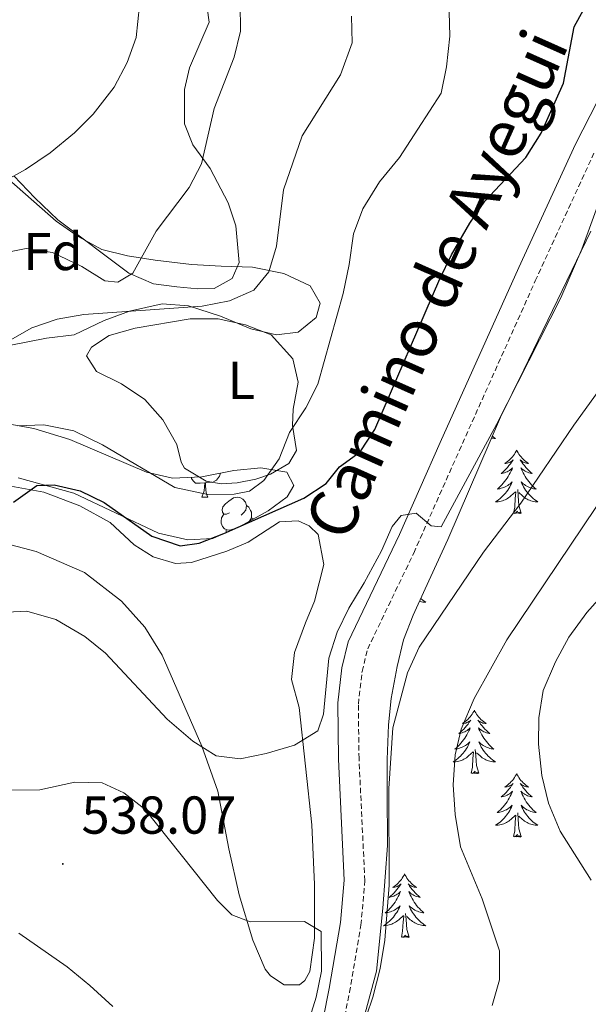
# Model space of a CAD drawing. Units: metres. Extents: x 572530 to 577017, y 4721477 to 4724496.
# Drawn here: x 575281 to 575388, y 4722010 to 4722195 of the extents above; entities that cross this region are included whole.
import ezdxf
from ezdxf.enums import TextEntityAlignment as Align

# ---------------------------------------------------------------- set-up
doc = ezdxf.new("R2010")
doc.units = ezdxf.units.M
doc.header["$MEASUREMENT"] = 0
doc.linetypes.add('TRAZOSX2', pattern=[1.5, 1, -0.5])
for name, color, linetype, lineweight in [('Carátula', 7, 'Continuous', 5), ('Level 21', 19, 'Continuous', 0), ('Level 35', 92, 'Continuous', 0), ('Level 36', 19, 'Continuous', 40), ('Level 37', 92, 'Continuous', 0), ('Level 4', 36, 'Continuous', 30), ('Level 41', 19, 'Continuous', 0), ('Level 44', 19, 'Continuous', 0), ('Level 5', 36, 'Continuous', 0), ('Level 7', 1, 'Continuous', 0)]:
    doc.layers.add(name, color=color, linetype=linetype, lineweight=lineweight)
doc.styles.add('Arial', font='ARIAL.TTF', dxfattribs={"height": 0.2})

# ---------------------------------------------------------------- blocks, each defined once
blk = doc.blocks.new('5PATER')
at = {"layer": 'Carátula', "linetype": 'Continuous', "lineweight": 5}
h = blk.add_hatch(color=250, dxfattribs=at)
edge = h.paths.add_edge_path()
edge.add_ellipse((0, 0), major_axis=(-1.33, -1.34), ratio=0.999422, start_angle=0, end_angle=360)

msp = doc.modelspace()

# ---------------------------------------------------------------- linework, layer by layer
at = {"layer": 'Level 21', "color": 19, "linetype": 'Continuous', "lineweight": 0}
msp.add_polyline3d([(575390.63, 4722182.72, 528.65), (575385.11, 4722171.89, 528.65), (575374.43, 4722148.71, 528.66), (575359.7, 4722115.86, 529.71), (575352.02, 4722098.54, 529.86), (575342.37, 4722078.37, 530.64), (575341.17, 4722073.51, 530.62), (575340.41, 4722066.88, 531.23), (575340.54, 4722056.34, 531.83), (575341.63, 4722033.56, 533.33), (575340.94, 4722025.61, 533.88), (575338.81, 4722013.21, 534.72), (575337.69, 4722007.52, 534.57)], dxfattribs=at)
at = {"layer": 'Level 21', "color": 19, "linetype": 'TRAZOSX2', "lineweight": 0}
msp.add_polyline3d([(575341.43, 4722006.49, 534.57), (575342.62, 4722012.51, 534.72), (575344.78, 4722025.11, 533.88), (575345.51, 4722033.48, 533.33), (575344.41, 4722056.46, 531.83), (575344.29, 4722066.68, 531.23), (575344.99, 4722072.82, 530.62), (575346.04, 4722077.05, 530.64), (575354.7, 4722095.06, 529.91), (575363.24, 4722114.28, 529.71), (575377.55, 4722146.2, 528.66), (575388.59, 4722170.2, 528.65)], dxfattribs=at)
at = {"layer": 'Level 35', "color": 92, "linetype": 'Continuous', "lineweight": 0, "ltscale": 0.5}
for points in [[(575278.55, 4722165.29, 508.71), (575287.49, 4722157.47, 514.41), (575291.58, 4722154.57, 514.71), (575296.07, 4722152.14, 516.25), (575300.91, 4722150.91, 515.94), (575306.07, 4722150.09, 516.09), (575312.92, 4722149.29, 516.1), (575318.47, 4722148.99, 516.25), (575324.38, 4722148.8, 518.41), (575330.3, 4722147.61, 519.18), (575335.24, 4722145.28, 519.49), (575337.12, 4722142.04, 519.49), (575336.36, 4722139.36, 519.49), (575332.99, 4722136.57, 519.49), (575328.91, 4722136.08, 519.33), (575324.05, 4722137.22, 519.05), (575318.35, 4722139.56, 518.87), (575312.36, 4722141.56, 518.56), (575307.38, 4722141.9, 518.14), (575301.29, 4722140.54, 518.1), (575296.53, 4722138.78, 518.25), (575290.83, 4722136.1, 518.25), (575285.65, 4722135.44, 518.25), (575278.97, 4722134.15, 518.41)], [(575345.6, 4722008.56, 541.45), (575347.68, 4722016.46, 540.54), (575348.92, 4722028.32, 540.23), (575349.75, 4722040.07, 540.23), (575349.71, 4722050.34, 539.63), (575349.73, 4722056.29, 539.63), (575349.94, 4722062.77, 539.63), (575350.48, 4722067.74, 539.63), (575351.58, 4722073.74, 539.63), (575352.8, 4722078.73, 539.02), (575354.57, 4722083.4, 538.72), (575356.85, 4722088.34, 538.71), (575361.08, 4722097.62, 537.84), (575371.04, 4722120.58, 536.89), (575375.4, 4722129.5, 535.71), (575387.98, 4722155.55, 534.77)], [(575278.06, 4722119.41, 521.14), (575283.25, 4722118.45, 521.98), (575290.06, 4722116.41, 522.87), (575304.45, 4722110.24, 523.33), (575309.33, 4722109.12, 523.59), (575314.83, 4722109.38, 524.52), (575320.88, 4722110.56, 524.56), (575325.97, 4722111.06, 525.18), (575330.86, 4722110.26, 525.62), (575332.13, 4722107.75, 525.79), (575330.91, 4722105.66, 525.95), (575327.34, 4722102.97, 526.1), (575322.14, 4722100.14, 526.41), (575316.9, 4722097.77, 526.56), (575312.21, 4722097.53, 526.72), (575306.69, 4722098.83, 526.72), (575290.8, 4722106.34, 526.72), (575280.36, 4722109.2, 526.6)]]:
    msp.add_polyline3d(points, dxfattribs=at)
at = {"layer": 'Level 36', "color": 92, "linetype": 'Continuous', "lineweight": 0}
for points in [[(575314.08, 4722144.73, 511.59), (575317.16, 4722144.79, 512.06), (575320.55, 4722146.67, 512.06), (575321.91, 4722149.67, 511.9), (575321.27, 4722156.57, 511.9), (575319.82, 4722160.88, 511.59), (575316.42, 4722167.32, 510.36), (575313.2, 4722171.8, 509.44), (575311.61, 4722175.75, 508.82), (575311.59, 4722182.2, 508.67), (575312.52, 4722186.26, 508.67), (575316.24, 4722194.85, 508.82), (575315.58, 4722199.88, 508.82)], [(575279.53, 4722165.94, 505.59), (575283.49, 4722161.84, 506.52), (575287.81, 4722157.68, 508.05), (575301.12, 4722147.65, 510.36), (575305.79, 4722145.68, 510.98), (575310.14, 4722145.11, 511.13), (575314.08, 4722144.73, 511.59)], [(575310.17, 4722115.49, 518.41), (575307.51, 4722120.13, 517.95), (575304.16, 4722123.95, 517.64), (575299.76, 4722126.84, 517.02), (575295.08, 4722129.17, 516.41), (575293.2, 4722132.11, 515.95), (575294.13, 4722133.79, 515.79), (575297.47, 4722135.98, 515.79), (575302.33, 4722137.33, 515.79), (575312.64, 4722139.1, 516.1), (575317.93, 4722139.1, 516.41), (575323.1, 4722137.99, 516.72), (575327.88, 4722136.11, 516.87), (575331.95, 4722131.6, 517.79), (575332.99, 4722127.18, 519.02), (575332.03, 4722122.12, 519.64), (575331.89, 4722119.04, 519.95), (575332.64, 4722114.32, 520.25), (575331.22, 4722111.92, 520.25), (575327.78, 4722109.89, 520.25), (575325.02, 4722108.98, 520.1), (575321.51, 4722108.25, 519.95), (575318.48, 4722108.09, 519.49), (575315.7, 4722108.59, 519.33), (575311.62, 4722111.03, 518.87), (575310.99, 4722112.13, 518.87), (575310.17, 4722115.49, 518.41)], [(575369.49, 4722117.01, 0.01), (575369.5, 4722117.01, 0.01), (575369.79, 4722116.8, 0.01), (575370.08, 4722116.61, 0.01), (575369.81, 4722116.62, 0.01), (575369.55, 4722116.64, 0.01), (575369.35, 4722116.67, 0.01)], [(575374.06, 4722114.4, 0.01), (575373.94, 4722114.19, 0.01), (575373.79, 4722113.91, 0.01), (575373.62, 4722113.64, 0.01), (575373.44, 4722113.39, 0.01), (575373.25, 4722113.14, 0.01), (575373.04, 4722112.9, 0.01), (575372.82, 4722112.68, 0.01), (575372.59, 4722112.46, 0.01), (575372.35, 4722112.26, 0.01), (575372.1, 4722112.07, 0.01), (575371.84, 4722111.89, 0.01), (575372.04, 4722111.91, 0.01), (575372.24, 4722111.95, 0.01), (575372.44, 4722112, 0.01), (575372.64, 4722112.07, 0.01), (575372.82, 4722112.16, 0.01), (575373, 4722112.26, 0.01), (575373.18, 4722112.37, 0.01), (575373.38, 4722112.56, 0.01), (575373.34, 4722112.49, 0.01), (575373.11, 4722112.15, 0.01), (575372.87, 4722111.81, 0.01), (575372.61, 4722111.49, 0.01), (575372.35, 4722111.17, 0.01), (575372.07, 4722110.87, 0.01), (575371.77, 4722110.57, 0.01), (575371.47, 4722110.29, 0.01), (575371.16, 4722110.02, 0.01), (575371.28, 4722110.04, 0.01), (575371.53, 4722110.1, 0.01), (575371.77, 4722110.17, 0.01), (575372.01, 4722110.26, 0.01), (575372.24, 4722110.36, 0.01), (575372.46, 4722110.48, 0.01), (575372.68, 4722110.61, 0.01), (575372.88, 4722110.76, 0.01), (575373.08, 4722110.91, 0.01), (575373.27, 4722111.08, 0.01), (575373.18, 4722110.86, 0.01), (575373.02, 4722110.5, 0.01), (575372.85, 4722110.15, 0.01), (575372.67, 4722109.8, 0.01), (575372.47, 4722109.46, 0.01), (575372.26, 4722109.13, 0.01), (575372.03, 4722108.81, 0.01), (575371.79, 4722108.5, 0.01), (575371.54, 4722108.19, 0.01), (575371.27, 4722107.9, 0.01), (575371, 4722107.62, 0.01), (575370.71, 4722107.35, 0.01), (575370.42, 4722107.09, 0.01), (575370.61, 4722107.12, 0.01), (575370.88, 4722107.16, 0.01), (575371.14, 4722107.23, 0.01), (575371.4, 4722107.3, 0.01), (575371.66, 4722107.4, 0.01), (575371.9, 4722107.51, 0.01), (575372.14, 4722107.63, 0.01), (575372.38, 4722107.77, 0.01), (575372.6, 4722107.92, 0.01), (575372.82, 4722108.08, 0.01), (575373.02, 4722108.26, 0.01), (575373.22, 4722108.45, 0.01), (575373.08, 4722108.12, 0.01)], [(575374.06, 4722114.4, 0.01), (575374.17, 4722114.19, 0.01), (575374.32, 4722113.91, 0.01), (575374.49, 4722113.64, 0.01), (575374.67, 4722113.39, 0.01), (575374.87, 4722113.14, 0.01), (575375.07, 4722112.9, 0.01), (575375.29, 4722112.68, 0.01), (575375.52, 4722112.46, 0.01), (575375.76, 4722112.26, 0.01), (575376.01, 4722112.06, 0.01), (575376.27, 4722111.89, 0.01), (575376.07, 4722111.91, 0.01), (575375.87, 4722111.95, 0.01), (575375.67, 4722112, 0.01), (575375.48, 4722112.07, 0.01), (575375.29, 4722112.16, 0.01), (575375.11, 4722112.26, 0.01), (575374.93, 4722112.37, 0.01), (575374.73, 4722112.56, 0.01), (575374.77, 4722112.49, 0.01), (575375, 4722112.15, 0.01), (575375.24, 4722111.81, 0.01), (575375.5, 4722111.49, 0.01), (575375.77, 4722111.17, 0.01), (575376.05, 4722110.87, 0.01), (575376.34, 4722110.57, 0.01), (575376.64, 4722110.29, 0.01), (575376.95, 4722110.02, 0.01), (575376.83, 4722110.04, 0.01), (575376.58, 4722110.1, 0.01), (575376.34, 4722110.17, 0.01), (575376.11, 4722110.26, 0.01), (575375.88, 4722110.36, 0.01), (575375.65, 4722110.48, 0.01), (575375.44, 4722110.61, 0.01), (575375.23, 4722110.76, 0.01), (575375.03, 4722110.91, 0.01), (575374.84, 4722111.08, 0.01), (575374.93, 4722110.86, 0.01), (575375.09, 4722110.5, 0.01), (575375.26, 4722110.15, 0.01), (575375.44, 4722109.8, 0.01), (575375.64, 4722109.46, 0.01), (575375.86, 4722109.13, 0.01), (575376.08, 4722108.81, 0.01), (575376.32, 4722108.5, 0.01), (575376.57, 4722108.19, 0.01), (575376.84, 4722107.9, 0.01), (575377.11, 4722107.62, 0.01), (575377.4, 4722107.35, 0.01), (575377.7, 4722107.09, 0.01), (575377.5, 4722107.12, 0.01), (575377.23, 4722107.16, 0.01), (575376.97, 4722107.23, 0.01), (575376.71, 4722107.3, 0.01), (575376.46, 4722107.4, 0.01), (575376.21, 4722107.51, 0.01), (575375.97, 4722107.63, 0.01), (575375.73, 4722107.77, 0.01), (575375.51, 4722107.92, 0.01), (575375.29, 4722108.08, 0.01), (575375.09, 4722108.26, 0.01), (575374.89, 4722108.45, 0.01), (575375.03, 4722108.12, 0.01)], [(575318.36, 4722110.07, 0.01), (575318.18, 4722109.52, 0.01), (575317.6, 4722108.78, 0.01), (575316.8, 4722108.3, 0.01), (575315.95, 4722108.4, 0.01), (575315.52, 4722108.27, 0.01)], [(575278.24, 4722107.77, 524.52), (575285.17, 4722106.49, 525.44), (575291.93, 4722103.95, 525.44), (575297.64, 4722100.78, 525.44), (575302.11, 4722096.58, 525.44), (575305.73, 4722094.38, 525.44), (575309.94, 4722093.1, 525.44), (575312.91, 4722093.31, 525.44), (575319.58, 4722095.41, 525.44), (575323.58, 4722097.1, 524.98), (575329.46, 4722100.95, 525.6), (575332.99, 4722101.12, 525.6), (575335.07, 4722100.15, 526.06), (575336.72, 4722098.52, 526.21), (575337.79, 4722092.94, 526.52), (575336.06, 4722086, 526.83), (575334.37, 4722081.93, 526.83), (575332.31, 4722076.39, 527.29), (575331.7, 4722071.28, 528.21), (575333.16, 4722066.02, 528.83), (575335.56, 4722043.97, 532.37), (575336.03, 4722032.74, 533.75), (575336.07, 4722022.7, 534.83), (575335.14, 4722016.43, 536.06)], [(575315.41, 4722108.27, 0.01), (575314.52, 4722108.19, 0.01), (575313.68, 4722108.19, 0.01), (575313.25, 4722108.62, 0.01), (575312.93, 4722109.09, 0.01), (575312.93, 4722109.29, 0.01)], [(575314.87, 4722105.59, 0.01), (575315.3, 4722106.75, 0.01), (575315.41, 4722108.27, 0.01), (575315.52, 4722108.27, 0.01), (575315.56, 4722107.69, 0.01), (575315.59, 4722107, 0.01), (575315.66, 4722106.39, 0.01), (575315.78, 4722105.99, 0.01), (575315.99, 4722105.59, 0.01)], [(575373.08, 4722108.12, 0.01), (575372.92, 4722107.8, 0.01), (575372.76, 4722107.48, 0.01), (575372.57, 4722107.18, 0.01), (575372.38, 4722106.88, 0.01), (575372.16, 4722106.59, 0.01), (575371.94, 4722106.32, 0.01), (575371.71, 4722106.05, 0.01), (575371.46, 4722105.79, 0.01), (575371.2, 4722105.54, 0.01), (575370.93, 4722105.31, 0.01), (575370.66, 4722105.09, 0.01), (575370.37, 4722104.88, 0.01), (575370.08, 4722104.69, 0.01), (575370.34, 4722104.7, 0.01), (575370.6, 4722104.72, 0.01), (575370.87, 4722104.76, 0.01), (575371.12, 4722104.82, 0.01), (575371.38, 4722104.89, 0.01), (575371.63, 4722104.98, 0.01), (575371.87, 4722105.08, 0.01), (575372.11, 4722105.2, 0.01), (575372.34, 4722105.33, 0.01), (575372.56, 4722105.48, 0.01), (575372.78, 4722105.63, 0.01), (575372.98, 4722105.8, 0.01), (575373.83, 4722106.6, 0.01)], [(575375.03, 4722108.12, 0.01), (575375.19, 4722107.8, 0.01), (575375.36, 4722107.48, 0.01), (575375.54, 4722107.18, 0.01), (575375.74, 4722106.88, 0.01), (575375.95, 4722106.59, 0.01), (575376.17, 4722106.32, 0.01), (575376.4, 4722106.05, 0.01), (575376.65, 4722105.79, 0.01), (575376.91, 4722105.54, 0.01), (575377.18, 4722105.31, 0.01), (575377.46, 4722105.09, 0.01), (575377.75, 4722104.88, 0.01), (575378.04, 4722104.69, 0.01), (575377.77, 4722104.7, 0.01), (575377.51, 4722104.72, 0.01), (575377.25, 4722104.76, 0.01), (575376.99, 4722104.82, 0.01), (575376.73, 4722104.89, 0.01), (575376.48, 4722104.98, 0.01), (575376.24, 4722105.08, 0.01), (575376, 4722105.2, 0.01), (575375.77, 4722105.33, 0.01), (575375.55, 4722105.48, 0.01), (575375.34, 4722105.63, 0.01), (575375.13, 4722105.8, 0.01), (575374.47, 4722106.42, 0.01)], [(575373.44, 4722102.55, 0.01), (575373.68, 4722103.67, 0.01), (575373.8, 4722105.41, 0.01), (575373.84, 4722105.85, 0.01), (575373.91, 4722106.57, 0.01)], [(575374.91, 4722102.55, 0.01), (575374.48, 4722103.99, 0.01), (575374.39, 4722104.9, 0.01), (575374.34, 4722105.85, 0.01), (575374.24, 4722107.01, 0.01)], [(575314.87, 4722105.59, 0.01), (575315.99, 4722105.59, 0.01)], [(575320.04, 4722102.61, 0.01), (575319.51, 4722102.35, 0.01), (575318.98, 4722102.4, 0.01), (575318.72, 4722102.77, 0.01), (575318.66, 4722103.2, 0.01), (575318.82, 4722103.72, 0.01), (575319.3, 4722104.31, 0.01), (575319.94, 4722104.84, 0.01), (575320.84, 4722105.43, 0.01), (575321.58, 4722105.59, 0.01), (575322.01, 4722105.53, 0.01), (575322.54, 4722105.22, 0.01), (575323.07, 4722104.63, 0.01), (575323.23, 4722103.99, 0.01), (575323.12, 4722103.14, 0.01), (575322.69, 4722102.61, 0.01), (575322.27, 4722102.19, 0.01)], [(575320.63, 4722099.53, 0.01), (575320.2, 4722099.37, 0.01), (575319.62, 4722099.43, 0.01), (575319.14, 4722099.64, 0.01), (575318.72, 4722100.07, 0.01), (575318.5, 4722100.65, 0.01), (575318.5, 4722101.07, 0.01), (575318.56, 4722101.66, 0.01), (575318.98, 4722102.35, 0.01)], [(575323.23, 4722103.99, 0.01), (575323.7, 4722103.68, 0.01), (575324.02, 4722103.04, 0.01), (575324.18, 4722102.72, 0.01), (575324.18, 4722102.14, 0.01), (575324.18, 4722101.71, 0.01), (575323.82, 4722101.06, 0.01)], [(575374.91, 4722102.55, 0.01), (575374.73, 4722102.48, 0.01), (575374.71, 4722102.72, 0.01), (575374.52, 4722102.5, 0.01), (575374.4, 4722102.7, 0.01), (575374.28, 4722102.6, 0.01), (575374.01, 4722102.54, 0.01), (575374.21, 4722102.94, 0.01), (575373.82, 4722102.56, 0.01), (575373.64, 4722102.5, 0.01), (575373.59, 4722102.66, 0.01), (575373.44, 4722102.55, 0.01)], [(575324.18, 4722101.71, 0.01), (575324.6, 4722101.48, 0.01)], [(575319.49, 4722098.94, 0.01), (575319.41, 4722099.06, 0.01), (575319.41, 4722099.37, 0.01)], [(575335.14, 4722016.43, 536.06), (575334.21, 4722014.7, 536.68), (575333.22, 4722013.92, 536.68), (575330.34, 4722013.91, 536.68), (575327.74, 4722015.58, 536.52), (575326.76, 4722016.87, 536.06), (575324.43, 4722022.27, 535.91), (575321.9, 4722030.85, 534.52), (575319.91, 4722039.48, 533.6), (575317.89, 4722050.29, 531.44), (575314.85, 4722058.75, 530.37), (575307.4, 4722075.86, 527.44), (575304.17, 4722081.14, 526.67), (575299.74, 4722086, 526.67), (575292.78, 4722091.41, 526.67), (575283.72, 4722095.37, 526.21), (575275.31, 4722097.57, 525.44)], [(575356.02, 4722086.52, 0.01), (575356.11, 4722086.44, 0.01), (575356.39, 4722086.22, 0.01), (575356.68, 4722086.01, 0.01), (575356.97, 4722085.82, 0.01), (575356.7, 4722085.83, 0.01), (575356.44, 4722085.86, 0.01), (575356.18, 4722085.9, 0.01), (575355.92, 4722085.95, 0.01), (575355.77, 4722086, 0.01)], [(575366.1, 4722065.52, 0.01), (575365.98, 4722065.31, 0.01), (575365.83, 4722065.03, 0.01), (575365.66, 4722064.76, 0.01), (575365.48, 4722064.51, 0.01), (575365.28, 4722064.26, 0.01), (575365.08, 4722064.02, 0.01), (575364.86, 4722063.8, 0.01), (575364.63, 4722063.58, 0.01), (575364.39, 4722063.38, 0.01), (575364.14, 4722063.19, 0.01), (575363.88, 4722063.01, 0.01), (575364.08, 4722063.03, 0.01), (575364.28, 4722063.07, 0.01), (575364.48, 4722063.12, 0.01), (575364.67, 4722063.19, 0.01), (575364.86, 4722063.28, 0.01), (575365.04, 4722063.38, 0.01), (575365.22, 4722063.49, 0.01), (575365.42, 4722063.68, 0.01), (575365.38, 4722063.62, 0.01), (575365.15, 4722063.27, 0.01), (575364.91, 4722062.93, 0.01), (575364.65, 4722062.61, 0.01), (575364.38, 4722062.29, 0.01), (575364.1, 4722061.99, 0.01), (575363.81, 4722061.69, 0.01), (575363.51, 4722061.41, 0.01), (575363.2, 4722061.14, 0.01), (575363.32, 4722061.16, 0.01), (575363.57, 4722061.22, 0.01), (575363.81, 4722061.29, 0.01), (575364.04, 4722061.38, 0.01), (575364.28, 4722061.48, 0.01), (575364.5, 4722061.6, 0.01), (575364.72, 4722061.73, 0.01), (575364.92, 4722061.88, 0.01), (575365.12, 4722062.04, 0.01), (575365.31, 4722062.2, 0.01), (575365.22, 4722061.98, 0.01), (575365.06, 4722061.62, 0.01), (575364.89, 4722061.27, 0.01), (575364.71, 4722060.92, 0.01), (575364.51, 4722060.58, 0.01), (575364.29, 4722060.25, 0.01), (575364.07, 4722059.93, 0.01), (575363.83, 4722059.62, 0.01), (575363.58, 4722059.31, 0.01), (575363.31, 4722059.02, 0.01), (575363.04, 4722058.74, 0.01), (575362.75, 4722058.47, 0.01), (575362.45, 4722058.21, 0.01), (575362.65, 4722058.24, 0.01), (575362.92, 4722058.28, 0.01), (575363.18, 4722058.35, 0.01), (575363.44, 4722058.43, 0.01), (575363.69, 4722058.52, 0.01), (575363.94, 4722058.63, 0.01), (575364.18, 4722058.75, 0.01), (575364.42, 4722058.89, 0.01), (575364.64, 4722059.04, 0.01), (575364.86, 4722059.2, 0.01), (575365.06, 4722059.38, 0.01), (575365.26, 4722059.57, 0.01), (575365.12, 4722059.24, 0.01)], [(575366.1, 4722065.52, 0.01), (575366.21, 4722065.31, 0.01), (575366.36, 4722065.03, 0.01), (575366.53, 4722064.76, 0.01), (575366.71, 4722064.51, 0.01), (575366.9, 4722064.26, 0.01), (575367.11, 4722064.02, 0.01), (575367.33, 4722063.8, 0.01), (575367.56, 4722063.58, 0.01), (575367.8, 4722063.38, 0.01), (575368.05, 4722063.19, 0.01), (575368.31, 4722063.01, 0.01), (575368.11, 4722063.03, 0.01), (575367.91, 4722063.07, 0.01), (575367.71, 4722063.12, 0.01), (575367.52, 4722063.19, 0.01), (575367.33, 4722063.28, 0.01), (575367.15, 4722063.38, 0.01), (575366.97, 4722063.49, 0.01), (575366.77, 4722063.68, 0.01), (575366.81, 4722063.62, 0.01), (575367.04, 4722063.27, 0.01), (575367.28, 4722062.93, 0.01), (575367.54, 4722062.61, 0.01), (575367.8, 4722062.29, 0.01), (575368.08, 4722061.99, 0.01), (575368.38, 4722061.69, 0.01), (575368.68, 4722061.41, 0.01), (575368.99, 4722061.14, 0.01), (575368.87, 4722061.16, 0.01), (575368.62, 4722061.22, 0.01), (575368.38, 4722061.29, 0.01), (575368.14, 4722061.38, 0.01), (575367.91, 4722061.48, 0.01), (575367.69, 4722061.6, 0.01), (575367.48, 4722061.73, 0.01), (575367.27, 4722061.88, 0.01), (575367.07, 4722062.04, 0.01), (575366.88, 4722062.2, 0.01), (575366.97, 4722061.98, 0.01), (575367.13, 4722061.62, 0.01), (575367.3, 4722061.27, 0.01), (575367.48, 4722060.92, 0.01), (575367.68, 4722060.58, 0.01), (575367.9, 4722060.25, 0.01), (575368.12, 4722059.93, 0.01), (575368.36, 4722059.62, 0.01), (575368.61, 4722059.31, 0.01), (575368.88, 4722059.02, 0.01), (575369.15, 4722058.74, 0.01), (575369.44, 4722058.47, 0.01), (575369.74, 4722058.21, 0.01), (575369.54, 4722058.24, 0.01), (575369.27, 4722058.28, 0.01), (575369.01, 4722058.35, 0.01), (575368.75, 4722058.43, 0.01), (575368.5, 4722058.52, 0.01), (575368.25, 4722058.63, 0.01), (575368.01, 4722058.75, 0.01), (575367.77, 4722058.89, 0.01), (575367.55, 4722059.04, 0.01), (575367.33, 4722059.2, 0.01), (575367.13, 4722059.38, 0.01), (575366.93, 4722059.57, 0.01), (575367.07, 4722059.24, 0.01)], [(575365.12, 4722059.24, 0.01), (575364.96, 4722058.92, 0.01), (575364.79, 4722058.6, 0.01), (575364.61, 4722058.3, 0.01), (575364.41, 4722058, 0.01), (575364.2, 4722057.72, 0.01), (575363.98, 4722057.44, 0.01), (575363.75, 4722057.17, 0.01), (575363.5, 4722056.91, 0.01), (575363.24, 4722056.67, 0.01), (575362.97, 4722056.43, 0.01), (575362.69, 4722056.21, 0.01), (575362.4, 4722056, 0.01), (575362.12, 4722055.81, 0.01), (575362.38, 4722055.82, 0.01), (575362.64, 4722055.84, 0.01), (575362.9, 4722055.88, 0.01), (575363.16, 4722055.94, 0.01), (575363.42, 4722056.01, 0.01), (575363.67, 4722056.1, 0.01), (575363.91, 4722056.2, 0.01), (575364.15, 4722056.32, 0.01), (575364.38, 4722056.45, 0.01), (575364.6, 4722056.6, 0.01), (575364.82, 4722056.75, 0.01), (575365.02, 4722056.92, 0.01), (575365.87, 4722057.72, 0.01)], [(575366.95, 4722053.67, 0.01), (575366.52, 4722055.11, 0.01), (575366.43, 4722056.02, 0.01), (575366.38, 4722056.97, 0.01), (575366.28, 4722058.13, 0.01)], [(575367.07, 4722059.24, 0.01), (575367.23, 4722058.92, 0.01), (575367.4, 4722058.6, 0.01), (575367.58, 4722058.3, 0.01), (575367.78, 4722058, 0.01), (575367.99, 4722057.72, 0.01), (575368.21, 4722057.44, 0.01), (575368.44, 4722057.17, 0.01), (575368.69, 4722056.91, 0.01), (575368.95, 4722056.67, 0.01), (575369.22, 4722056.43, 0.01), (575369.5, 4722056.21, 0.01), (575369.78, 4722056, 0.01), (575370.08, 4722055.81, 0.01), (575369.81, 4722055.82, 0.01), (575369.55, 4722055.84, 0.01), (575369.28, 4722055.88, 0.01), (575369.03, 4722055.94, 0.01), (575368.77, 4722056.01, 0.01), (575368.52, 4722056.1, 0.01), (575368.28, 4722056.2, 0.01), (575368.04, 4722056.32, 0.01), (575367.81, 4722056.45, 0.01), (575367.59, 4722056.6, 0.01), (575367.37, 4722056.75, 0.01), (575367.17, 4722056.92, 0.01), (575366.51, 4722057.54, 0.01)], [(575365.48, 4722053.67, 0.01), (575365.72, 4722054.79, 0.01), (575365.83, 4722056.53, 0.01), (575365.88, 4722056.97, 0.01), (575365.94, 4722057.69, 0.01)], [(575366.95, 4722053.67, 0.01), (575366.77, 4722053.61, 0.01), (575366.75, 4722053.84, 0.01), (575366.56, 4722053.62, 0.01), (575366.44, 4722053.83, 0.01), (575366.32, 4722053.72, 0.01), (575366.05, 4722053.66, 0.01), (575366.25, 4722054.06, 0.01), (575365.86, 4722053.68, 0.01), (575365.67, 4722053.62, 0.01), (575365.63, 4722053.78, 0.01), (575365.48, 4722053.67, 0.01)], [(575374.06, 4722053.61, 0.01), (575373.94, 4722053.39, 0.01), (575373.79, 4722053.11, 0.01), (575373.62, 4722052.85, 0.01), (575373.44, 4722052.59, 0.01), (575373.24, 4722052.34, 0.01), (575373.04, 4722052.1, 0.01), (575372.82, 4722051.88, 0.01), (575372.59, 4722051.66, 0.01), (575372.35, 4722051.46, 0.01), (575372.1, 4722051.27, 0.01), (575371.84, 4722051.09, 0.01), (575372.04, 4722051.11, 0.01), (575372.24, 4722051.15, 0.01), (575372.44, 4722051.2, 0.01), (575372.63, 4722051.27, 0.01), (575372.82, 4722051.36, 0.01), (575373, 4722051.46, 0.01), (575373.18, 4722051.57, 0.01), (575373.38, 4722051.76, 0.01), (575373.34, 4722051.7, 0.01), (575373.11, 4722051.35, 0.01), (575372.87, 4722051.02, 0.01), (575372.61, 4722050.69, 0.01), (575372.34, 4722050.37, 0.01), (575372.06, 4722050.07, 0.01), (575371.77, 4722049.77, 0.01), (575371.47, 4722049.49, 0.01), (575371.16, 4722049.22, 0.01), (575371.28, 4722049.24, 0.01), (575371.53, 4722049.3, 0.01), (575371.77, 4722049.37, 0.01), (575372, 4722049.46, 0.01), (575372.24, 4722049.56, 0.01), (575372.46, 4722049.68, 0.01), (575372.68, 4722049.81, 0.01), (575372.88, 4722049.96, 0.01), (575373.08, 4722050.12, 0.01), (575373.27, 4722050.29, 0.01), (575373.18, 4722050.06, 0.01), (575373.02, 4722049.7, 0.01), (575372.85, 4722049.35, 0.01), (575372.67, 4722049, 0.01), (575372.47, 4722048.66, 0.01), (575372.25, 4722048.33, 0.01), (575372.03, 4722048.01, 0.01), (575371.79, 4722047.7, 0.01), (575371.54, 4722047.39, 0.01), (575371.27, 4722047.1, 0.01), (575371, 4722046.82, 0.01), (575370.71, 4722046.55, 0.01), (575370.41, 4722046.29, 0.01), (575370.61, 4722046.32, 0.01), (575370.88, 4722046.36, 0.01), (575371.14, 4722046.43, 0.01), (575371.4, 4722046.51, 0.01), (575371.65, 4722046.6, 0.01), (575371.9, 4722046.71, 0.01), (575372.14, 4722046.83, 0.01), (575372.38, 4722046.97, 0.01), (575372.6, 4722047.12, 0.01), (575372.82, 4722047.28, 0.01), (575373.02, 4722047.46, 0.01), (575373.22, 4722047.65, 0.01), (575373.08, 4722047.32, 0.01)], [(575374.06, 4722053.61, 0.01), (575374.17, 4722053.39, 0.01), (575374.32, 4722053.11, 0.01), (575374.49, 4722052.85, 0.01), (575374.67, 4722052.59, 0.01), (575374.86, 4722052.34, 0.01), (575375.07, 4722052.1, 0.01), (575375.29, 4722051.88, 0.01), (575375.52, 4722051.66, 0.01), (575375.76, 4722051.46, 0.01), (575376.01, 4722051.27, 0.01), (575376.27, 4722051.09, 0.01), (575376.07, 4722051.11, 0.01), (575375.87, 4722051.15, 0.01), (575375.67, 4722051.2, 0.01), (575375.48, 4722051.27, 0.01), (575375.29, 4722051.36, 0.01), (575375.11, 4722051.46, 0.01), (575374.93, 4722051.57, 0.01), (575374.73, 4722051.76, 0.01), (575374.77, 4722051.7, 0.01), (575375, 4722051.35, 0.01), (575375.24, 4722051.02, 0.01), (575375.5, 4722050.69, 0.01), (575375.76, 4722050.37, 0.01), (575376.04, 4722050.07, 0.01), (575376.34, 4722049.77, 0.01), (575376.64, 4722049.49, 0.01), (575376.95, 4722049.22, 0.01), (575376.83, 4722049.24, 0.01), (575376.58, 4722049.3, 0.01), (575376.34, 4722049.37, 0.01), (575376.1, 4722049.46, 0.01), (575375.87, 4722049.56, 0.01), (575375.65, 4722049.68, 0.01), (575375.44, 4722049.81, 0.01), (575375.23, 4722049.96, 0.01), (575375.03, 4722050.12, 0.01), (575374.84, 4722050.29, 0.01), (575374.93, 4722050.06, 0.01), (575375.09, 4722049.7, 0.01), (575375.26, 4722049.35, 0.01), (575375.44, 4722049, 0.01), (575375.64, 4722048.66, 0.01), (575375.86, 4722048.33, 0.01), (575376.08, 4722048.01, 0.01), (575376.32, 4722047.7, 0.01), (575376.57, 4722047.39, 0.01), (575376.84, 4722047.1, 0.01), (575377.11, 4722046.82, 0.01), (575377.4, 4722046.55, 0.01), (575377.7, 4722046.29, 0.01), (575377.5, 4722046.32, 0.01), (575377.23, 4722046.36, 0.01), (575376.97, 4722046.43, 0.01), (575376.71, 4722046.51, 0.01), (575376.46, 4722046.6, 0.01), (575376.21, 4722046.71, 0.01), (575375.97, 4722046.83, 0.01), (575375.73, 4722046.97, 0.01), (575375.51, 4722047.12, 0.01), (575375.29, 4722047.28, 0.01), (575375.09, 4722047.46, 0.01), (575374.89, 4722047.65, 0.01), (575375.03, 4722047.32, 0.01)], [(575373.08, 4722047.32, 0.01), (575372.92, 4722047, 0.01), (575372.75, 4722046.69, 0.01), (575372.57, 4722046.38, 0.01), (575372.37, 4722046.08, 0.01), (575372.16, 4722045.8, 0.01), (575371.94, 4722045.52, 0.01), (575371.71, 4722045.25, 0.01), (575371.46, 4722044.99, 0.01), (575371.2, 4722044.75, 0.01), (575370.93, 4722044.51, 0.01), (575370.65, 4722044.29, 0.01), (575370.36, 4722044.08, 0.01), (575370.08, 4722043.89, 0.01), (575370.34, 4722043.9, 0.01), (575370.6, 4722043.92, 0.01), (575370.86, 4722043.97, 0.01), (575371.12, 4722044.02, 0.01), (575371.38, 4722044.1, 0.01), (575371.63, 4722044.18, 0.01), (575371.87, 4722044.28, 0.01), (575372.11, 4722044.4, 0.01), (575372.34, 4722044.53, 0.01), (575372.56, 4722044.68, 0.01), (575372.78, 4722044.84, 0.01), (575372.98, 4722045, 0.01), (575373.83, 4722045.8, 0.01)], [(575375.03, 4722047.32, 0.01), (575375.19, 4722047, 0.01), (575375.36, 4722046.69, 0.01), (575375.54, 4722046.38, 0.01), (575375.74, 4722046.08, 0.01), (575375.95, 4722045.8, 0.01), (575376.17, 4722045.52, 0.01), (575376.4, 4722045.25, 0.01), (575376.65, 4722044.99, 0.01), (575376.91, 4722044.75, 0.01), (575377.18, 4722044.51, 0.01), (575377.46, 4722044.29, 0.01), (575377.74, 4722044.08, 0.01), (575378.04, 4722043.89, 0.01), (575377.77, 4722043.9, 0.01), (575377.51, 4722043.92, 0.01), (575377.24, 4722043.97, 0.01), (575376.99, 4722044.02, 0.01), (575376.73, 4722044.1, 0.01), (575376.48, 4722044.18, 0.01), (575376.24, 4722044.28, 0.01), (575376, 4722044.4, 0.01), (575375.77, 4722044.53, 0.01), (575375.55, 4722044.68, 0.01), (575375.33, 4722044.84, 0.01), (575375.13, 4722045, 0.01), (575374.47, 4722045.62, 0.01)], [(575373.44, 4722041.76, 0.01), (575373.68, 4722042.87, 0.01), (575373.79, 4722044.62, 0.01), (575373.84, 4722045.05, 0.01), (575373.9, 4722045.77, 0.01)], [(575374.91, 4722041.76, 0.01), (575374.48, 4722043.2, 0.01), (575374.39, 4722044.1, 0.01), (575374.34, 4722045.05, 0.01), (575374.24, 4722046.21, 0.01)], [(575374.91, 4722041.76, 0.01), (575374.73, 4722041.69, 0.01), (575374.71, 4722041.93, 0.01), (575374.52, 4722041.7, 0.01), (575374.4, 4722041.91, 0.01), (575374.28, 4722041.8, 0.01), (575374.01, 4722041.74, 0.01), (575374.21, 4722042.14, 0.01), (575373.82, 4722041.76, 0.01), (575373.63, 4722041.7, 0.01), (575373.59, 4722041.87, 0.01), (575373.44, 4722041.76, 0.01)], [(575352.99, 4722034.74, 0.01), (575352.88, 4722034.52, 0.01), (575352.72, 4722034.24, 0.01), (575352.55, 4722033.98, 0.01), (575352.37, 4722033.72, 0.01), (575352.18, 4722033.47, 0.01), (575351.97, 4722033.24, 0.01), (575351.75, 4722033.01, 0.01), (575351.52, 4722032.79, 0.01), (575351.28, 4722032.59, 0.01), (575351.03, 4722032.4, 0.01), (575350.77, 4722032.22, 0.01), (575350.97, 4722032.24, 0.01), (575351.17, 4722032.28, 0.01), (575351.37, 4722032.34, 0.01), (575351.56, 4722032.41, 0.01), (575351.75, 4722032.49, 0.01), (575351.94, 4722032.59, 0.01), (575352.11, 4722032.7, 0.01), (575352.31, 4722032.89, 0.01), (575352.27, 4722032.83, 0.01), (575352.04, 4722032.48, 0.01), (575351.8, 4722032.15, 0.01), (575351.54, 4722031.82, 0.01), (575351.28, 4722031.5, 0.01), (575351, 4722031.2, 0.01), (575350.7, 4722030.91, 0.01), (575350.4, 4722030.62, 0.01), (575350.09, 4722030.35, 0.01), (575350.21, 4722030.38, 0.01), (575350.46, 4722030.43, 0.01), (575350.7, 4722030.51, 0.01), (575350.94, 4722030.59, 0.01), (575351.17, 4722030.7, 0.01), (575351.39, 4722030.82, 0.01), (575351.61, 4722030.95, 0.01), (575351.81, 4722031.09, 0.01), (575352.01, 4722031.25, 0.01), (575352.2, 4722031.42, 0.01), (575352.11, 4722031.2, 0.01), (575351.95, 4722030.84, 0.01), (575351.78, 4722030.48, 0.01), (575351.6, 4722030.13, 0.01), (575351.4, 4722029.79, 0.01), (575351.18, 4722029.46, 0.01), (575350.96, 4722029.14, 0.01), (575350.72, 4722028.83, 0.01), (575350.47, 4722028.53, 0.01), (575350.2, 4722028.23, 0.01), (575349.93, 4722027.95, 0.01), (575349.64, 4722027.68, 0.01), (575349.34, 4722027.42, 0.01), (575349.54, 4722027.45, 0.01), (575349.81, 4722027.5, 0.01), (575350.07, 4722027.56, 0.01), (575350.33, 4722027.64, 0.01), (575350.58, 4722027.73, 0.01), (575350.83, 4722027.84, 0.01), (575351.07, 4722027.96, 0.01), (575351.31, 4722028.1, 0.01), (575351.53, 4722028.25, 0.01), (575351.75, 4722028.42, 0.01), (575351.96, 4722028.59, 0.01), (575352.15, 4722028.78, 0.01), (575352.01, 4722028.45, 0.01)], [(575352.99, 4722034.74, 0.01), (575353.1, 4722034.52, 0.01), (575353.25, 4722034.24, 0.01), (575353.42, 4722033.98, 0.01), (575353.6, 4722033.72, 0.01), (575353.8, 4722033.47, 0.01), (575354, 4722033.24, 0.01), (575354.22, 4722033.01, 0.01), (575354.45, 4722032.79, 0.01), (575354.69, 4722032.59, 0.01), (575354.94, 4722032.4, 0.01), (575355.2, 4722032.22, 0.01), (575355, 4722032.24, 0.01), (575354.8, 4722032.28, 0.01), (575354.6, 4722032.34, 0.01), (575354.41, 4722032.41, 0.01), (575354.22, 4722032.49, 0.01), (575354.04, 4722032.59, 0.01), (575353.86, 4722032.7, 0.01), (575353.66, 4722032.89, 0.01), (575353.7, 4722032.83, 0.01), (575353.93, 4722032.48, 0.01), (575354.17, 4722032.15, 0.01), (575354.43, 4722031.82, 0.01), (575354.7, 4722031.5, 0.01), (575354.98, 4722031.2, 0.01), (575355.27, 4722030.91, 0.01), (575355.57, 4722030.62, 0.01), (575355.88, 4722030.35, 0.01), (575355.76, 4722030.38, 0.01), (575355.51, 4722030.43, 0.01), (575355.27, 4722030.51, 0.01), (575355.04, 4722030.59, 0.01), (575354.8, 4722030.7, 0.01), (575354.58, 4722030.82, 0.01), (575354.37, 4722030.95, 0.01), (575354.16, 4722031.09, 0.01), (575353.96, 4722031.25, 0.01), (575353.78, 4722031.42, 0.01), (575353.86, 4722031.2, 0.01), (575354.02, 4722030.84, 0.01), (575354.19, 4722030.48, 0.01), (575354.38, 4722030.13, 0.01), (575354.58, 4722029.79, 0.01), (575354.79, 4722029.46, 0.01), (575355.01, 4722029.14, 0.01), (575355.25, 4722028.83, 0.01), (575355.5, 4722028.53, 0.01), (575355.77, 4722028.23, 0.01), (575356.04, 4722027.95, 0.01), (575356.33, 4722027.68, 0.01), (575356.63, 4722027.42, 0.01), (575356.43, 4722027.45, 0.01), (575356.16, 4722027.5, 0.01), (575355.9, 4722027.56, 0.01), (575355.64, 4722027.64, 0.01), (575355.39, 4722027.73, 0.01), (575355.14, 4722027.84, 0.01), (575354.9, 4722027.96, 0.01), (575354.66, 4722028.1, 0.01), (575354.44, 4722028.25, 0.01), (575354.22, 4722028.42, 0.01), (575354.02, 4722028.59, 0.01), (575353.82, 4722028.78, 0.01), (575353.96, 4722028.45, 0.01)], [(575352.01, 4722028.45, 0.01), (575351.85, 4722028.13, 0.01), (575351.68, 4722027.82, 0.01), (575351.5, 4722027.51, 0.01), (575351.3, 4722027.22, 0.01), (575351.1, 4722026.93, 0.01), (575350.87, 4722026.65, 0.01), (575350.64, 4722026.38, 0.01), (575350.39, 4722026.12, 0.01), (575350.13, 4722025.88, 0.01), (575349.86, 4722025.64, 0.01), (575349.58, 4722025.42, 0.01), (575349.3, 4722025.21, 0.01), (575349.01, 4722025.02, 0.01), (575349.27, 4722025.03, 0.01), (575349.53, 4722025.06, 0.01), (575349.8, 4722025.1, 0.01), (575350.06, 4722025.16, 0.01), (575350.31, 4722025.23, 0.01), (575350.56, 4722025.31, 0.01), (575350.8, 4722025.42, 0.01), (575351.04, 4722025.53, 0.01), (575351.27, 4722025.66, 0.01), (575351.49, 4722025.81, 0.01), (575351.71, 4722025.97, 0.01), (575351.91, 4722026.14, 0.01), (575352.76, 4722026.94, 0.01)], [(575353.96, 4722028.45, 0.01), (575354.12, 4722028.13, 0.01), (575354.29, 4722027.82, 0.01), (575354.47, 4722027.51, 0.01), (575354.67, 4722027.22, 0.01), (575354.88, 4722026.93, 0.01), (575355.1, 4722026.65, 0.01), (575355.34, 4722026.38, 0.01), (575355.58, 4722026.12, 0.01), (575355.84, 4722025.88, 0.01), (575356.11, 4722025.64, 0.01), (575356.39, 4722025.42, 0.01), (575356.68, 4722025.21, 0.01), (575356.97, 4722025.02, 0.01), (575356.7, 4722025.03, 0.01), (575356.44, 4722025.06, 0.01), (575356.18, 4722025.1, 0.01), (575355.92, 4722025.16, 0.01), (575355.66, 4722025.23, 0.01), (575355.41, 4722025.31, 0.01), (575355.17, 4722025.42, 0.01), (575354.93, 4722025.53, 0.01), (575354.7, 4722025.66, 0.01), (575354.48, 4722025.81, 0.01), (575354.26, 4722025.97, 0.01), (575354.06, 4722026.14, 0.01), (575353.4, 4722026.76, 0.01)], [(575352.37, 4722022.89, 0.01), (575352.61, 4722024, 0.01), (575352.72, 4722025.75, 0.01), (575352.77, 4722026.18, 0.01), (575352.84, 4722026.9, 0.01)], [(575353.84, 4722022.89, 0.01), (575353.41, 4722024.33, 0.01), (575353.32, 4722025.23, 0.01), (575353.27, 4722026.18, 0.01), (575353.17, 4722027.34, 0.01)], [(575353.84, 4722022.89, 0.01), (575353.66, 4722022.82, 0.01), (575353.64, 4722023.06, 0.01), (575353.45, 4722022.84, 0.01), (575353.33, 4722023.04, 0.01), (575353.21, 4722022.93, 0.01), (575352.94, 4722022.88, 0.01), (575353.14, 4722023.27, 0.01), (575352.75, 4722022.89, 0.01), (575352.56, 4722022.84, 0.01), (575352.52, 4722023, 0.01), (575352.37, 4722022.89, 0.01)]]:
    msp.add_polyline3d(points, dxfattribs=at)
at = {"layer": 'Level 4', "color": 36, "linetype": 'Continuous', "lineweight": 30}
msp.add_polyline3d([(575279.44, 4722104.62, 525.01), (575283.86, 4722107.78, 525.01), (575287.09, 4722107.89, 525.01), (575292, 4722106.73, 525.01), (575296.51, 4722104.55, 525.01), (575305.43, 4722098.26, 525.01), (575310.77, 4722096.4, 525.01), (575314.34, 4722096.92, 525.01), (575319, 4722098.72, 525.01), (575334.04, 4722105.38, 525.01), (575338.24, 4722108.14, 525.01), (575340.74, 4722111.26, 525.01), (575344.61, 4722114.1, 525.01), (575347.37, 4722118.28, 525.01), (575359.62, 4722146.62, 525.01), (575361.8, 4722151.12, 525.01), (575365.27, 4722157.04, 525.01), (575368.04, 4722161.21, 525.01), (575375.8, 4722169.4, 525.01), (575378.63, 4722173.96, 525.01), (575382.86, 4722183.4, 525.01), (575384.86, 4722194, 525.01), (575387.28, 4722198.39, 525.01)], dxfattribs=at)
at = {"layer": 'Level 5', "color": 36, "linetype": 'Continuous', "lineweight": 0}
for points in [[(575280.17, 4722118.98, 520.01), (575285.18, 4722119.18, 520.01), (575290.8, 4722118.01, 520.01), (575296.17, 4722115.41, 520.01), (575309.8, 4722107.36, 520.01), (575315.98, 4722106.06, 520.01), (575320.96, 4722106.12, 520.01), (575323.84, 4722106.72, 520.01), (575326.52, 4722108.69, 520.01), (575329.42, 4722112.76, 520.01), (575331.36, 4722117.7, 520.01), (575334.43, 4722122.36, 520.01), (575336.7, 4722126.82, 520.01), (575341.42, 4722143.83, 520.01), (575342.58, 4722149.3, 520.01), (575343.37, 4722155.06, 520.01), (575345.12, 4722159.74, 520.01), (575348.25, 4722164.84, 520.01), (575352.03, 4722169.44, 520.01), (575355.5, 4722174.72, 520.01), (575359.83, 4722181.48, 520.01), (575360.84, 4722186.43, 520.01), (575361.47, 4722192.24, 520.01), (575361.04, 4722208.35, 520.01)], [(575276.38, 4722151.27, 510.01), (575281.86, 4722152.28, 510.01), (575286.78, 4722151.57, 510.01), (575292.31, 4722148.95, 510.01), (575296.65, 4722146.26, 510.01), (575299.08, 4722146.01, 510.01), (575301.87, 4722147.68, 510.01), (575306.25, 4722155.58, 510.01), (575312.5, 4722163.77, 510.01), (575314.77, 4722168.23, 510.01), (575317.2, 4722178.64, 510.01), (575320.95, 4722188.3, 510.01), (575322.12, 4722193.16, 510.01), (575322.06, 4722198.4, 510.01)], [(575277.65, 4722164.88, 505.01), (575281.7, 4722167.13, 505.01), (575286.37, 4722170.3, 505.01), (575290.94, 4722174.02, 505.01), (575294.45, 4722177.58, 505.01), (575298.39, 4722182.63, 505.01), (575300.82, 4722187.27, 505.01), (575302.52, 4722191.97, 505.01), (575303.14, 4722197.96, 505.01)], [(575244.87, 4722117.63, 515.01), (575249.8, 4722118.46, 515.01), (575254.64, 4722120.05, 515.01), (575259.7, 4722122.75, 515.01), (575264.68, 4722126.04, 515.01), (575269.92, 4722128.61, 515.01), (575278.38, 4722134.83, 515.01), (575282.92, 4722137.39, 515.01), (575287.64, 4722139.02, 515.01), (575292.7, 4722139.93, 515.01), (575314.91, 4722141.49, 515.01), (575320.09, 4722142.45, 515.01), (575324.65, 4722144.45, 515.01), (575327.45, 4722147.94, 515.01), (575328.9, 4722152.72, 515.01), (575330.22, 4722163.32, 515.01), (575333.75, 4722173.46, 515.01), (575340.95, 4722184.92, 515.01), (575343.13, 4722190.95, 515.01), (575343.03, 4722196, 515.01)], [(575276.96, 4722083.89, 530.01), (575281.97, 4722084.11, 530.01), (575287.44, 4722082.55, 530.01), (575292.89, 4722079.41, 530.01), (575296.75, 4722076.23, 530.01), (575308.33, 4722063.83, 530.01), (575313.14, 4722059.68, 530.01), (575317.58, 4722056.94, 530.01), (575322.08, 4722056.37, 530.01), (575326.98, 4722057.38, 530.01), (575332.27, 4722058.94, 530.01), (575336.66, 4722061.65, 530.01), (575337.76, 4722064.75, 530.01), (575338.76, 4722075.31, 530.01), (575340.33, 4722080.18, 530.01), (575342.5, 4722084.69, 530.01), (575345.35, 4722089.46, 530.01), (575348.62, 4722095.5, 530.01), (575350.62, 4722100.08, 530.01), (575352.33, 4722102.15, 530.01), (575355.16, 4722102.54, 530.01), (575357.98, 4722100.18, 530.01), (575359.87, 4722100.01, 530.01), (575370.25, 4722119.25, 530.01), (575382.33, 4722143.01, 530.01), (575386.33, 4722152.18, 530.01), (575390.17, 4722162.84, 530.01)], [(575394.75, 4722132.9, 535.01), (575384.83, 4722119.13, 535.01), (575374.83, 4722104.47, 535.01), (575367.84, 4722095.26, 535.01), (575355.7, 4722077.38, 535.01), (575353.52, 4722072.58, 535.01), (575350.78, 4722062.19, 535.01), (575350.04, 4722050.78, 535.01), (575350.09, 4722032.62, 535.01), (575349.24, 4722022.32, 535.01), (575348.38, 4722016.97, 535.01), (575347.01, 4722011.58, 535.01), (575343.45, 4722001.08, 535.01)], [(575391.4, 4722107.29, 540.01), (575372.18, 4722078.77, 540.01), (575366.07, 4722067.75, 540.01), (575363.61, 4722061.99, 540.01), (575362.47, 4722057.12, 540.01), (575362.11, 4722051.51, 540.01), (575362.47, 4722045.94, 540.01), (575363.5, 4722039.84, 540.01), (575367.58, 4722030.05, 540.01), (575370.85, 4722020.29, 540.01), (575370.82, 4722014.82, 540.01), (575369.44, 4722010.01, 540.01)], [(575399.87, 4722098.01, 545.01), (575387.22, 4722083.9, 545.01), (575383.85, 4722079.28, 545.01), (575381.33, 4722074.62, 545.01), (575379.01, 4722069.26, 545.01), (575378.19, 4722064.12, 545.01), (575378.18, 4722059.12, 545.01), (575378.78, 4722053.28, 545.01), (575380.05, 4722048.08, 545.01), (575382.21, 4722042.78, 545.01), (575388.06, 4722033.61, 545.01)], [(575279.14, 4722050.47, 535.01), (575284.38, 4722050.55, 535.01), (575291, 4722051.98, 535.01), (575296.1, 4722051.88, 535.01), (575300.22, 4722050, 535.01), (575304.17, 4722046.92, 535.01), (575317.82, 4722029.74, 535.01), (575320.48, 4722027.09, 535.01), (575323.94, 4722025.74, 535.01), (575334.17, 4722025.84, 535.01), (575337.29, 4722023.94, 535.01), (575337.38, 4722016.47, 535.01), (575336.35, 4722011.58, 535.01), (575331.91, 4721997.3, 535.01)], [(575298.12, 4722009.86, 535.01), (575293.81, 4722013.76, 535.01), (575289.56, 4722017.31, 535.01), (575280.46, 4722023.59, 535.01)]]:
    msp.add_polyline3d(points, dxfattribs=at)

# ---------------------------------------------------------------- block references
at = {"layer": 'Level 7', "color": 19, "linetype": 'Continuous', "lineweight": 0, "xscale": 0.09999983015004542, "yscale": 0.09999983015004542}
msp.add_blockref('5PATER', (575288.73, 4722036.63, 538.08), dxfattribs=at)

# ---------------------------------------------------------------- texts
at = {"layer": 'Level 37', "color": 92, "linetype": 'Continuous', "lineweight": 0, "style": 'Arial'}
for s, p in [('Fd', (575286.89, 4722151.74, 510.03)), ('L', (575322.27, 4722127.53, 517.99))]:
    msp.add_text(s, height=7, dxfattribs=at).set_placement(p, align=Align.MIDDLE_CENTER)
at = {"layer": 'Level 41', "color": 19, "linetype": 'Continuous', "lineweight": 0, "style": 'Arial'}
msp.add_text('538.07', height=7, dxfattribs=at).set_placement((575292.23, 4722040.13, 538.08), align=Align.BOTTOM_LEFT)
at = {"layer": 'Level 44', "color": 19, "linetype": 'Continuous', "lineweight": 0, "style": 'Arial'}
msp.add_text('Camino de Ayegui', height=9, rotation=65.964, dxfattribs=at).set_placement((575365.63, 4722142.59, 527.64), align=Align.BOTTOM_CENTER)

doc.saveas('drawing.dxf')
